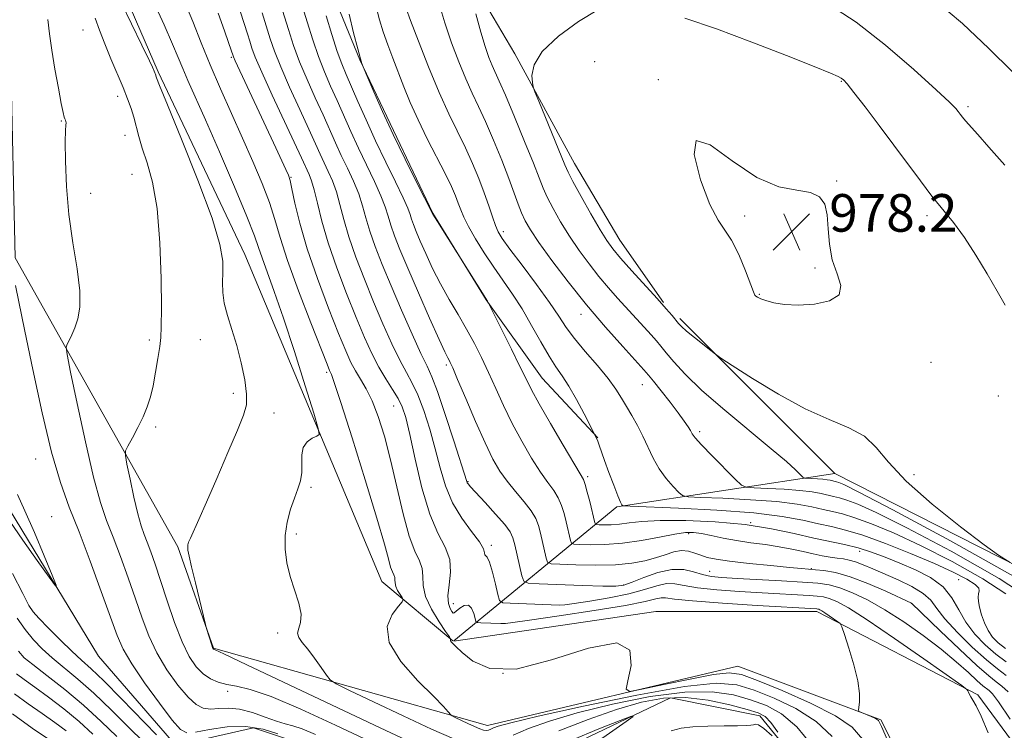
# Model space of a CAD drawing. Extents: x 2122300 to 2125200, y 339800 to 342700.
# Drawn here: x 2123056 to 2123265, y 341203 to 341354 of the extents above; entities that cross this region are included whole.
import ezdxf

# ---------------------------------------------------------------- set-up
doc = ezdxf.new("R2010")
doc.units = 0
doc.header["$MEASUREMENT"] = 0
doc.linetypes.add('rvrstm', pattern=[117.1, 50, -3.9, 0.5, -3.9, 0.5, -3.9, 0.5, -3.9, 50])
for name, color, linetype, lineweight in [('DTM HARD BREAKLINE', 7, 'Continuous', 0), ('DTM SPOT ELEVATION', 2, 'Continuous', 13), ('INDEX CONTOUR', 41, 'Continuous', 13), ('INTERMEDIATE CONTOUR', 44, 'Continuous', 0), ('SPOT ELEVATION', 7, 'Continuous', 0), ('STREAM - RIVER SINGLE LINE', 142, 'rvrstm', 0)]:
    doc.layers.add(name, color=color, linetype=linetype, lineweight=lineweight)
doc.styles.add('Style-ITALICS', font='ITALICS.shx')

# ---------------------------------------------------------------- blocks, each defined once
blk = doc.blocks.new('SPOT')
at = {"layer": 'SPOT ELEVATION'}
for p, q in [((-3.91, -3.91), (3.82, 3.81)), ((-1.65, 3.77), (1.72, -3.93))]:
    blk.add_line(p, q, dxfattribs=at)

msp = doc.modelspace()

# ---------------------------------------------------------------- linework, layer by layer
at = {"layer": 'DTM HARD BREAKLINE'}
for points in [[(2123089.42, 341241.62, 947.8), (2123054.88, 341303.14, 942.3), (2123053.94, 341344.4, 942.55), (2123049.2, 341378.18, 941.8), (2123022.09, 341430.89, 938.05), (2122996.3, 341491.09, 936.3), (2122970.41, 341540.04, 930.3), (2122954.5, 341585.17, 930.05), (2122953.48, 341615.18, 929.3), (2122911.32, 341660.5, 925.8), (2122922.98, 341714.16, 924.3), (2122909.36, 341731.77, 923.55), (2122881.98, 341748.23, 921.55), (2122874.66, 341772.03, 919.3), (2122878.5, 341784.5, 918.8)], [(2123192.665, 341293.609, 976.115), (2123183.387, 341306.896, 976.815), (2123173.786, 341323.185, 976.675), (2123161.056, 341346.509, 975.695), (2123146.336, 341371.531, 973.385), (2123132.626, 341398.575, 968.485), (2123114.538, 341430.413, 962.675), (2123103.518, 341450.902, 959.315), (2123087.13, 341479.676, 956.305), (2123075.912, 341500.863, 952.805), (2123065.09, 341520.654, 949.445)], [(2123064.648, 341485.52, 951.475), (2123074.876, 341462.769, 953.295), (2123082.517, 341448.866, 954.765), (2123093.453, 341431.598, 956.165), (2123099.365, 341420.072, 956.725), (2123105.589, 341405.314, 959.525), (2123109.656, 341393.642, 961.555), (2123114.838, 341376.175, 964.425), (2123121.521, 341361.396, 965.125), (2123128.142, 341345.243, 965.965), (2123135.273, 341330.214, 966.315), (2123143.666, 341312.602, 966.035), (2123155.009, 341294.166, 965.965), (2123166.893, 341277.544, 966.945), (2123178.724, 341264.83, 968.065)], [(2123103.72, 341303.81, 948.7), (2123085.26, 341342.7, 948.2), (2123071.75, 341374.06, 948.7), (2123064.16, 341405.17, 943.6)], [(2123147.911, 341221.664, 954.082), (2123132.8, 341234.26, 951.06), (2123103.72, 341303.81, 948.7)], [(2123196.19, 341290.21, 976.3), (2123229.13, 341257.27, 975.03), (2123303.88, 341219.26, 977.06), (2123322.94, 341191.21, 981.9)], [(2123229.13, 341257.27, 975.03), (2123182.77, 341250.14, 967.8), (2123148.09, 341221.664, 954.135)], [(2123089.42, 341241.62, 947.8), (2123097.02, 341220.08, 948.05), (2123155.3, 341203.61, 952.61), (2123208.51, 341216.28, 955.15), (2123238.92, 341204.88, 956.16), (2123251.58, 341179.54, 957.18), (2123249.05, 341144.06, 958.19), (2123243.98, 341125.06, 959.46), (2123256.65, 341117.46, 965.28), (2123279.46, 341108.59, 969.84), (2123298.46, 341093.39, 968.58), (2123313.66, 341078.18, 976.18), (2123345.33, 341075.65, 980.99), (2123427.68, 341052.84, 989.61), (2123482.16, 341046.51, 993.92), (2123501.16, 341028.77, 995.94), (2123561.98, 341007.23, 1003.29), (2123573.38, 340975.56, 1007.35), (2123573.38, 340955.29, 1006.08), (2123542.97, 340955.29, 1003.04), (2123498.63, 340973.02, 996.45), (2123454.29, 340993.3, 988.09), (2123421.35, 341000.9, 975.93), (2123402.062, 341009.296, 965.972)], [(2123283.56, 341146.84, 961.96), (2123281.03, 341181.04, 959.93), (2123259.49, 341210.18, 958.16), (2123225.28, 341227.92, 955.62), (2123191.08, 341227.92, 954.1), (2123148.113, 341221.607, 954.1)], [(2123224.6, 341108.276, 952.744), (2123227.13, 341138.57, 951.22), (2123234.73, 341157.57, 950.21), (2123229.66, 341185.44, 948.69), (2123213.19, 341205.72, 947.42), (2123194.19, 341209.52, 946.41), (2123167.58, 341196.85, 944.89), (2123153.65, 341185.45, 943.88), (2123120.71, 341198.12, 942.61), (2123105.5, 341203.18, 941.09), (2123089.03, 341199.38, 941.09), (2123072.56, 341218.39, 940.33)]]:
    msp.add_polyline3d(points, dxfattribs=at)
at = {"layer": 'DTM SPOT ELEVATION'}
for p in [(2123069.28, 341351.58, 945.2), (2123100.84, 341345.78, 953.8), (2123178.09, 341344.87, 977.5), (2123191.58, 341341.03, 977.9), (2123230.47, 341340.7, 976.1), (2123076.66, 341337.48, 945.5), (2123257.42, 341335.3, 973.7), (2123064.7, 341332.25, 943.9), (2123078.18, 341329.22, 945.1), (2123079.72, 341320.87, 945.1), (2123113.48, 341320.28, 954.1), (2123229.5, 341319.51, 977.9), (2123070.932, 341316.833, 944.825), (2123209.98, 341312.03, 978.4), (2123248.74, 341312.13, 976.4), (2123158.654, 341308.706, 970.445), (2123224.9, 341300.95, 978.2), (2123213.06, 341295.39, 978.1), (2123175.19, 341291.13, 971.4), (2123083.386, 341285.655, 945.595), (2123094.25, 341285.7, 947.4), (2123146.56, 341280.34, 961.7), (2123249.56, 341280.91, 977.6), (2123121.09, 341278.74, 951.7), (2123188.197, 341276.119, 971.215), (2123101.27, 341274.33, 947.6), (2123263.9, 341273.75, 976.9), (2123135.34, 341271.61, 955.1), (2123109.9, 341270.12, 948.6), (2123084.75, 341267.12, 946.3), (2123200.382, 341266.147, 972.335), (2123059.231, 341260.335, 941.185), (2123245.97, 341256.99, 976.4), (2123151.12, 341255.49, 960.1), (2123176.58, 341256.61, 966.3), (2123117.73, 341254.29, 950.3), (2123062.63, 341248.07, 940.6), (2123211.225, 341246.815, 965.965), (2123114.62, 341244.38, 950.3), (2123198.02, 341244.426, 963.655), (2123156.09, 341241.96, 958.335), (2123234.384, 341240.711, 965.405), (2123202.482, 341236.412, 960.855), (2123224.108, 341237.041, 962.115), (2123255.48, 341234.7, 966.945), (2123184.201, 341233.564, 960.225), (2123058.45, 341228.24, 941.9), (2123148.05, 341229.54, 956.7), (2123245.371, 341229.644, 961.975), (2123110.68, 341223.35, 949.6), (2123158.59, 341214.75, 954.5), (2123100.02, 341210.93, 945.7)]:
    msp.add_point(p, dxfattribs=at)
at = {"layer": 'INDEX CONTOUR'}
for points in [[(2123110.469, 341359.642, 960), (2123112.938, 341351.679, 960), (2123114.046, 341348.29, 960), (2123115.325, 341344.841, 960), (2123116.912, 341341.07, 960), (2123118.649, 341337.196, 960), (2123120.307, 341333.56, 960), (2123122.968, 341327.6, 960), (2123124.2, 341324.915, 960), (2123125.51, 341322.175, 960), (2123126.794, 341319.424, 960), (2123127.896, 341316.76, 960), (2123128.723, 341314.225, 960), (2123129.439, 341311.656, 960), (2123130.267, 341308.833, 960), (2123131.4, 341305.556, 960), (2123132.894, 341301.702, 960), (2123134.773, 341297.166, 960), (2123136.991, 341292.004, 960), (2123139.236, 341286.922, 960), (2123141.125, 341282.785, 960), (2123142.418, 341280.089, 960), (2123143.43, 341277.848, 960), (2123144.619, 341274.708, 960), (2123146.286, 341269.797, 960), (2123148.115, 341264.186, 960), (2123150.855, 341255.576, 960), (2123150.979, 341255.259, 960), (2123151.149, 341255.023, 960), (2123151.662, 341254.448, 960), (2123154.758, 341251.087, 960), (2123157.012, 341248.598, 960), (2123158.946, 341246.369, 960), (2123160.098, 341244.831, 960), (2123160.682, 341243.6, 960), (2123161.08, 341242.084, 960), (2123162.609, 341235.471, 960), (2123162.989, 341234.351, 960), (2123163.944, 341233.907, 960), (2123166.291, 341233.759, 960), (2123175.46, 341233.423, 960), (2123179.822, 341233.29, 960), (2123182.554, 341233.279, 960), (2123184.275, 341233.509, 960), (2123186.009, 341234.111, 960), (2123188.519, 341235.119, 960), (2123191.527, 341236.183, 960), (2123194.492, 341236.857, 960), (2123196.995, 341236.83, 960), (2123199.09, 341236.337, 960), (2123200.954, 341235.748, 960), (2123202.817, 341235.351, 960), (2123205.128, 341235.113, 960), (2123208.392, 341234.918, 960), (2123217.813, 341234.411, 960), (2123222.253, 341234.159, 960), (2123225.479, 341233.93, 960), (2123227.893, 341233.588, 960), (2123230.173, 341232.96, 960), (2123232.878, 341231.899, 960), (2123236.087, 341230.348, 960), (2123239.757, 341228.274, 960), (2123243.796, 341225.694, 960), (2123247.901, 341222.818, 960), (2123251.718, 341219.907, 960), (2123254.949, 341217.208, 960), (2123257.516, 341214.908, 960), (2123259.397, 341213.179, 960), (2123260.616, 341212.115, 960), (2123261.958, 341211.063, 960), (2123262.646, 341210.389, 960), (2123263.941, 341208.663, 960), (2123266.386, 341204.956, 960)], [(2123083.884, 341358.438, 950), (2123086.505, 341352.694, 950), (2123088.339, 341348.6, 950), (2123089.538, 341345.74, 950), (2123090.498, 341343.399, 950), (2123091.59, 341340.869, 950), (2123095.303, 341332.484, 950), (2123098.29, 341325.651, 950), (2123101.485, 341318.235, 950), (2123104.144, 341311.905, 950), (2123105.738, 341307.846, 950), (2123106.621, 341305.318, 950), (2123107.363, 341303.1, 950), (2123109.956, 341295.95, 950), (2123111.907, 341290.292, 950), (2123114.221, 341283.18, 950), (2123116.513, 341275.905, 950), (2123118.323, 341270.073, 950), (2123119.291, 341266.842, 950), (2123119.457, 341265.573, 950), (2123118.966, 341265.178, 950), (2123118.001, 341264.734, 950), (2123116.91, 341263.979, 950), (2123116.083, 341262.814, 950), (2123115.788, 341261.199, 950), (2123115.808, 341259.327, 950), (2123115.805, 341257.446, 950), (2123115.511, 341255.726, 950), (2123114.949, 341254.003, 950), (2123114.213, 341252.035, 950), (2123113.41, 341249.645, 950), (2123112.705, 341246.93, 950), (2123112.275, 341244.055, 950), (2123112.258, 341241.155, 950), (2123112.634, 341238.244, 950), (2123113.344, 341235.309, 950), (2123115.163, 341229.637, 950), (2123115.649, 341227.32, 950), (2123115.537, 341225.587, 950), (2123115.139, 341224.315, 950), (2123114.893, 341223.311, 950), (2123115.152, 341222.376, 950), (2123115.908, 341221.297, 950), (2123117.064, 341219.857, 950), (2123118.489, 341217.953, 950), (2123119.918, 341215.948, 950), (2123121.054, 341214.319, 950), (2123121.827, 341213.345, 950), (2123123.094, 341212.514, 950), (2123125.939, 341211.113, 950), (2123131.026, 341208.671, 950), (2123137.331, 341205.678, 950), (2123143.405, 341202.866, 950), (2123148.111, 341200.837, 950)], [(2123137.997, 341356.2, 970), (2123138.942, 341353.633, 970), (2123140.614, 341349.24, 970), (2123142.76, 341343.765, 970), (2123145.015, 341338.316, 970), (2123147.08, 341333.755, 970), (2123150.585, 341326.54, 970), (2123152.09, 341323.216, 970), (2123153.429, 341319.996, 970), (2123154.584, 341316.967, 970), (2123155.543, 341314.223, 970), (2123156.325, 341311.874, 970), (2123156.958, 341310.034, 970), (2123157.536, 341308.68, 970), (2123158.423, 341307.242, 970), (2123160.05, 341305.01, 970), (2123162.657, 341301.541, 970), (2123165.707, 341297.454, 970), (2123168.473, 341293.628, 970), (2123170.448, 341290.704, 970), (2123172.006, 341288.347, 970), (2123173.743, 341285.98, 970), (2123176.066, 341283.189, 970), (2123178.641, 341280.213, 970), (2123180.944, 341277.454, 970), (2123182.595, 341275.204, 970), (2123183.775, 341273.308, 970), (2123184.808, 341271.502, 970), (2123185.946, 341269.567, 970), (2123187.156, 341267.471, 970), (2123188.335, 341265.23, 970), (2123190.519, 341260.5, 970), (2123191.778, 341258.226, 970), (2123193.271, 341256.17, 970), (2123194.765, 341254.463, 970), (2123195.95, 341253.242, 970), (2123196.74, 341252.581, 970), (2123197.945, 341252.303, 970), (2123200.596, 341252.169, 970), (2123205.33, 341251.98, 970), (2123211.185, 341251.683, 970), (2123216.805, 341251.263, 970), (2123221.126, 341250.723, 970), (2123224.264, 341250.141, 970), (2123226.628, 341249.608, 970), (2123228.635, 341249.169, 970), (2123230.73, 341248.655, 970), (2123233.367, 341247.847, 970), (2123236.934, 341246.544, 970), (2123241.569, 341244.61, 970), (2123247.345, 341241.928, 970), (2123254.084, 341238.506, 970), (2123260.608, 341234.87, 970), (2123265.489, 341231.67, 970)], [(2123055.354, 341252.771, 940), (2123056.934, 341249.326, 940), (2123058.951, 341244.701, 940), (2123061.038, 341239.722, 940), (2123062.72, 341235.64, 940), (2123063.576, 341233.479, 940), (2123063.404, 341233.367, 940), (2123062.055, 341235.208, 940), (2123059.54, 341238.742, 940), (2123056.5, 341243.061, 940), (2123053.735, 341247.093, 940)], [(2123160.714, 341201.596, 950), (2123163.999, 341203.005, 950), (2123168.444, 341204.587, 950), (2123174.368, 341206.335, 950), (2123181.833, 341208.177, 950), (2123189.873, 341209.782, 950), (2123197.265, 341210.755, 950), (2123203.077, 341210.818, 950), (2123207.554, 341210.169, 950), (2123211.228, 341209.124, 950), (2123214.57, 341207.872, 950), (2123217.784, 341206.091, 950), (2123221.009, 341203.33, 950), (2123224.297, 341199.372, 950)], [(2123065.675, 341202.503, 950), (2123063.295, 341204.305, 950), (2123060.6, 341206.217, 950), (2123057.631, 341208.257, 950), (2123054.689, 341210.378, 950)]]:
    msp.add_polyline3d(points, dxfattribs=at)
at = {"layer": 'INTERMEDIATE CONTOUR'}
for points in [[(2123072.996, 341366.618, 948), (2123081.821, 341348.358, 948), (2123083.407, 341345.043, 948), (2123084.048, 341343.667, 948), (2123084.738, 341341.992, 948), (2123084.79, 341341.821, 948), (2123084.919, 341341.44, 948), (2123085.563, 341339.81, 948), (2123087.244, 341335.687, 948), (2123090.227, 341328.408, 948), (2123093.728, 341319.629, 948), (2123096.709, 341311.586, 948), (2123098.382, 341305.989, 948), (2123098.992, 341302.439, 948), (2123099.036, 341300.009, 948), (2123098.96, 341297.897, 948), (2123098.989, 341295.79, 948), (2123099.297, 341293.5, 948), (2123099.995, 341290.869, 948), (2123100.958, 341287.864, 948), (2123101.998, 341284.484, 948), (2123102.942, 341280.804, 948), (2123103.667, 341277.209, 948), (2123104.065, 341274.162, 948), (2123104.021, 341271.886, 948), (2123103.41, 341269.643, 948), (2123102.103, 341266.457, 948), (2123100.077, 341261.709, 948), (2123097.721, 341256.218, 948), (2123095.531, 341251.158, 948), (2123093.898, 341247.456, 948), (2123092.119, 341243.52, 948), (2123091.734, 341242.623, 948), (2123091.564, 341242.066, 948), (2123091.535, 341241.598, 948), (2123091.602, 341240.939, 948), (2123091.837, 341239.692, 948), (2123092.344, 341237.431, 948), (2123093.165, 341233.977, 948), (2123095.325, 341225.112, 948), (2123095.544, 341224.269, 948), (2123096.651, 341220.766, 948), (2123096.833, 341220.23, 948), (2123096.922, 341220.008, 948), (2123096.966, 341219.947, 948), (2123097.045, 341219.903, 948), (2123097.089, 341219.892, 948), (2123097.393, 341219.763, 948), (2123099.234, 341218.904, 948), (2123104.147, 341216.582, 948), (2123132.43, 341203.157, 948), (2123138.038, 341200.509, 948)], [(2123101.192, 341360.271, 956), (2123104.226, 341350.794, 956), (2123104.726, 341349.191, 956), (2123105.182, 341347.769, 956), (2123105.917, 341345.838, 956), (2123107.299, 341342.637, 956), (2123109.523, 341337.762, 956), (2123115.733, 341324.394, 956), (2123117.365, 341320.833, 956), (2123117.857, 341319.545, 956), (2123118.426, 341317.595, 956), (2123119.11, 341314.732, 956), (2123120.045, 341310.958, 956), (2123121.386, 341306.334, 956), (2123123.213, 341301.015, 956), (2123125.298, 341295.51, 956), (2123127.339, 341290.422, 956), (2123129.104, 341286.21, 956), (2123130.661, 341282.781, 956), (2123132.15, 341279.902, 956), (2123133.662, 341277.375, 956), (2123135.091, 341275.152, 956), (2123136.284, 341273.223, 956), (2123137.154, 341271.446, 956), (2123137.886, 341269.162, 956), (2123138.734, 341265.583, 956), (2123139.895, 341260.268, 956), (2123141.346, 341254.175, 956), (2123143.007, 341248.607, 956), (2123144.753, 341244.532, 956), (2123146.28, 341241.567, 956), (2123147.238, 341238.99, 956), (2123147.414, 341236.261, 956), (2123147.138, 341233.558, 956), (2123146.876, 341231.238, 956), (2123146.978, 341229.574, 956), (2123147.332, 341228.503, 956), (2123147.712, 341227.875, 956), (2123147.961, 341227.571, 956), (2123148.208, 341227.586, 956), (2123148.65, 341227.945, 956), (2123149.414, 341228.598, 956), (2123150.352, 341229.186, 956), (2123151.242, 341229.274, 956), (2123151.91, 341228.584, 956), (2123152.356, 341227.46, 956), (2123152.626, 341226.405, 956), (2123152.804, 341225.802, 956), (2123153.128, 341225.57, 956), (2123153.877, 341225.51, 956), (2123158.121, 341225.35, 956), (2123159.079, 341225.35, 956), (2123160.672, 341225.53, 956), (2123164.221, 341226.041, 956), (2123170.482, 341226.965, 956), (2123177.958, 341228.107, 956), (2123184.592, 341229.2, 956), (2123188.817, 341230.027, 956), (2123191.044, 341230.555, 956), (2123192.179, 341230.798, 956), (2123193.156, 341230.779, 956), (2123195.026, 341230.548, 956), (2123198.872, 341230.162, 956), (2123205.254, 341229.685, 956), (2123212.645, 341229.205, 956), (2123225.297, 341228.441, 956), (2123225.507, 341228.412, 956), (2123225.704, 341228.357, 956), (2123225.956, 341228.253, 956), (2123226.353, 341228.035, 956), (2123226.993, 341227.629, 956), (2123227.914, 341227.004, 956), (2123229.745, 341225.726, 956), (2123230.232, 341225.318, 956), (2123230.595, 341224.613, 956), (2123231.145, 341223.006, 956), (2123232.08, 341220.129, 956), (2123233.153, 341216.564, 956), (2123234.002, 341213.13, 956), (2123234.365, 341210.486, 956), (2123234.367, 341208.66, 956), (2123234.168, 341206.923, 956), (2123234.322, 341206.629, 956), (2123234.827, 341206.388, 956), (2123236.826, 341205.548, 956), (2123237.77, 341205.122, 956), (2123238.398, 341204.672, 956), (2123239.077, 341203.447, 956), (2123240.312, 341200.518, 956)], [(2123090.733, 341357.942, 952), (2123092.602, 341353.42, 952), (2123094.397, 341348.9, 952), (2123096.318, 341344.175, 952), (2123098.502, 341339.111, 952), (2123100.852, 341333.853, 952), (2123103.21, 341328.617, 952), (2123105.423, 341323.608, 952), (2123107.366, 341318.979, 952), (2123108.916, 341314.874, 952), (2123110.057, 341311.265, 952), (2123111.174, 341307.447, 952), (2123112.757, 341302.543, 952), (2123115.1, 341296.091, 952), (2123117.712, 341289.271, 952), (2123121.17, 341280.481, 952), (2123121.705, 341279.164, 952), (2123122.094, 341278.349, 952), (2123122.705, 341276.634, 952), (2123124.106, 341272.364, 952), (2123126.49, 341264.865, 952), (2123129.294, 341255.874, 952), (2123131.769, 341247.73, 952), (2123133.347, 341242.238, 952), (2123134.197, 341239.066, 952), (2123134.67, 341237.346, 952), (2123135.053, 341236.32, 952), (2123135.362, 341235.664, 952), (2123135.547, 341235.16, 952), (2123135.592, 341234.625, 952), (2123135.618, 341233.997, 952), (2123135.779, 341233.248, 952), (2123136.178, 341232.382, 952), (2123136.69, 341231.532, 952), (2123137.141, 341230.864, 952), (2123137.351, 341230.448, 952), (2123137.147, 341229.971, 952), (2123136.353, 341229.026, 952), (2123135.005, 341227.278, 952), (2123133.981, 341224.687, 952), (2123134.37, 341221.29, 952), (2123136.853, 341217.239, 952), (2123140.472, 341213.157, 952), (2123143.858, 341209.784, 952), (2123145.954, 341207.666, 952), (2123146.938, 341206.582, 952), (2123147.477, 341205.885, 952), (2123147.773, 341205.691, 952), (2123148.438, 341205.364, 952), (2123151.1, 341204.093, 952), (2123152.52, 341203.436, 952), (2123153.62, 341202.962, 952), (2123154.422, 341202.686, 952), (2123155.02, 341202.593, 952), (2123155.509, 341202.663, 952), (2123155.99, 341202.859, 952), (2123156.565, 341203.139, 952), (2123157.565, 341203.519, 952), (2123160.228, 341204.244, 952), (2123166.021, 341205.614, 952), (2123175.681, 341207.759, 952), (2123187.029, 341210.11, 952), (2123197.156, 341211.924, 952), (2123203.927, 341212.623, 952), (2123208.285, 341212.289, 952), (2123211.948, 341211.172, 952), (2123216.233, 341209.478, 952), (2123220.859, 341207.259, 952), (2123225.146, 341204.525, 952), (2123228.568, 341201.316, 952)], [(2123115.652, 341357.459, 962), (2123116.913, 341353.327, 962), (2123118.122, 341349.477, 962), (2123119.338, 341345.943, 962), (2123120.607, 341342.724, 962), (2123121.929, 341339.677, 962), (2123123.298, 341336.621, 962), (2123126.209, 341330.028, 962), (2123127.834, 341326.486, 962), (2123131.262, 341319.364, 962), (2123132.631, 341316.342, 962), (2123133.53, 341313.972, 962), (2123134.135, 341312.005, 962), (2123134.707, 341310.082, 962), (2123135.487, 341307.84, 962), (2123136.644, 341304.905, 962), (2123138.329, 341300.902, 962), (2123140.578, 341295.714, 962), (2123142.974, 341290.275, 962), (2123144.984, 341285.779, 962), (2123146.216, 341283.103, 962), (2123146.827, 341281.858, 962), (2123147.117, 341281.334, 962), (2123147.377, 341280.834, 962), (2123147.888, 341279.697, 962), (2123148.924, 341277.274, 962), (2123150.644, 341273.209, 962), (2123152.736, 341268.325, 962), (2123154.773, 341263.743, 962), (2123156.444, 341260.309, 962), (2123157.911, 341257.771, 962), (2123159.451, 341255.608, 962), (2123161.242, 341253.411, 962), (2123163.058, 341251.246, 962), (2123164.569, 341249.294, 962), (2123165.542, 341247.664, 962), (2123166.121, 341246.168, 962), (2123166.542, 341244.544, 962), (2123167.779, 341239.233, 962), (2123168.068, 341238.399, 962), (2123168.821, 341238.067, 962), (2123170.686, 341237.953, 962), (2123174.052, 341237.836, 962), (2123178.28, 341237.762, 962), (2123182.478, 341237.839, 962), (2123185.937, 341238.147, 962), (2123188.706, 341238.652, 962), (2123191.015, 341239.293, 962), (2123193.064, 341239.985, 962), (2123194.903, 341240.567, 962), (2123196.547, 341240.857, 962), (2123198.017, 341240.736, 962), (2123199.365, 341240.335, 962), (2123200.648, 341239.844, 962), (2123202.002, 341239.415, 962), (2123203.866, 341239.024, 962), (2123206.759, 341238.607, 962), (2123210.929, 341238.127, 962), (2123215.547, 341237.647, 962), (2123219.518, 341237.259, 962), (2123222.055, 341237.027, 962), (2123224.978, 341236.794, 962), (2123226.786, 341236.611, 962), (2123229.23, 341236.171, 962), (2123232.381, 341235.274, 962), (2123236.167, 341233.829, 962), (2123239.954, 341232.187, 962), (2123245.403, 341229.67, 962), (2123251.509, 341223.771, 962), (2123255.605, 341219.867, 962), (2123259.323, 341216.412, 962), (2123261.847, 341214.211, 962), (2123263.443, 341212.947, 962), (2123264.641, 341212.022, 962), (2123265.938, 341210.84, 962)], [(2123144.945, 341357.356, 972), (2123146.198, 341353.156, 972), (2123147.642, 341348.881, 972), (2123149.167, 341344.804, 972), (2123150.649, 341341.194, 972), (2123152.01, 341338.181, 972), (2123153.357, 341335.346, 972), (2123154.845, 341332.13, 972), (2123156.558, 341328.175, 972), (2123158.308, 341323.918, 972), (2123159.84, 341320, 972), (2123160.97, 341316.911, 972), (2123161.797, 341314.553, 972), (2123162.495, 341312.68, 972), (2123163.26, 341311.005, 972), (2123164.392, 341309.07, 972), (2123166.216, 341306.376, 972), (2123168.954, 341302.584, 972), (2123172.422, 341298.007, 972), (2123176.333, 341293.115, 972), (2123180.363, 341288.378, 972), (2123184.043, 341284.24, 972), (2123188.52, 341279.318, 972), (2123189.518, 341278.164, 972), (2123190.562, 341276.871, 972), (2123192.169, 341274.855, 972), (2123194.079, 341272.432, 972), (2123195.844, 341270.143, 972), (2123197.112, 341268.414, 972), (2123197.925, 341267.209, 972), (2123198.425, 341266.378, 972), (2123198.802, 341265.724, 972), (2123199.444, 341264.862, 972), (2123200.785, 341263.364, 972), (2123203.06, 341260.995, 972), (2123207.931, 341256.062, 972), (2123209.26, 341254.806, 972), (2123210.299, 341254.323, 972), (2123211.942, 341254.197, 972), (2123214.793, 341254.083, 972), (2123218.32, 341253.904, 972), (2123221.706, 341253.651, 972), (2123224.309, 341253.326, 972), (2123226.199, 341252.975, 972), (2123228.832, 341252.39, 972), (2123230.094, 341252.08, 972), (2123231.682, 341251.594, 972), (2123233.991, 341250.723, 972), (2123237.9, 341248.959, 972), (2123244.412, 341245.714, 972), (2123253.879, 341240.718, 972), (2123264.055, 341234.946, 972), (2123272.042, 341229.687, 972)], [(2123266.819, 341342.796, 972), (2123261.898, 341347.697, 972), (2123256.237, 341352.958, 972), (2123250.147, 341358.159, 972)], [(2123131.682, 341356.259, 968), (2123132.323, 341353.791, 968), (2123133.111, 341351.193, 968), (2123134.055, 341348.472, 968), (2123135.121, 341345.627, 968), (2123137.482, 341339.531, 968), (2123138.854, 341336.176, 968), (2123140.506, 341332.486, 968), (2123142.483, 341328.453, 968), (2123146.324, 341320.949, 968), (2123147.612, 341318.289, 968), (2123148.476, 341316.32, 968), (2123149.077, 341314.765, 968), (2123149.588, 341313.349, 968), (2123150.224, 341311.788, 968), (2123151.212, 341309.799, 968), (2123152.706, 341307.199, 968), (2123154.569, 341304.212, 968), (2123156.595, 341301.163, 968), (2123160.615, 341295.401, 968), (2123162.631, 341292.275, 968), (2123164.664, 341288.77, 968), (2123166.615, 341285.252, 968), (2123168.359, 341282.211, 968), (2123169.826, 341279.951, 968), (2123171.166, 341278.038, 968), (2123172.587, 341275.849, 968), (2123174.208, 341272.991, 968), (2123175.803, 341269.967, 968), (2123178.469, 341264.756, 968), (2123178.722, 341264.151, 968), (2123179.042, 341263.272, 968), (2123180.176, 341260.047, 968), (2123181.109, 341257.478, 968), (2123182.123, 341254.75, 968), (2123182.993, 341252.491, 968), (2123183.548, 341251.167, 968), (2123183.838, 341250.593, 968), (2123183.968, 341250.422, 968), (2123184.22, 341250.355, 968), (2123185.59, 341250.282, 968), (2123195.866, 341249.877, 968), (2123204.05, 341249.461, 968), (2123211.904, 341248.874, 968), (2123217.944, 341248.12, 968), (2123222.329, 341247.306, 968), (2123225.633, 341246.562, 968), (2123228.438, 341245.948, 968), (2123231.366, 341245.229, 968), (2123235.051, 341244.101, 968), (2123239.878, 341242.365, 968), (2123245.238, 341240.262, 968), (2123250.277, 341238.141, 968), (2123254.289, 341236.294, 968), (2123257.162, 341234.794, 968), (2123258.937, 341233.654, 968), (2123259.71, 341232.858, 968), (2123259.82, 341232.262, 968), (2123259.666, 341231.689, 968), (2123259.582, 341230.979, 968), (2123259.651, 341230.039, 968), (2123259.892, 341228.792, 968), (2123260.318, 341227.212, 968), (2123260.922, 341225.483, 968), (2123261.69, 341223.841, 968), (2123262.629, 341222.458, 968), (2123263.827, 341221.244, 968), (2123265.391, 341220.044, 968)], [(2123178.705, 341355.91, 976), (2123174.648, 341353.439, 976), (2123170.346, 341350.269, 976), (2123166.917, 341347.008, 976), (2123165.173, 341344.178, 976), (2123164.714, 341341.951, 976), (2123164.837, 341340.414, 976), (2123165.007, 341339.491, 976), (2123165.35, 341338.467, 976), (2123166.161, 341336.461, 976), (2123171.689, 341322.913, 976), (2123172.401, 341321.342, 976), (2123173.447, 341319.351, 976), (2123175.186, 341316.189, 976), (2123177.275, 341312.46, 976), (2123179.198, 341309.108, 976), (2123180.615, 341306.792, 976), (2123181.89, 341305.034, 976), (2123183.566, 341303.07, 976), (2123185.996, 341300.364, 976), (2123191.352, 341294.449, 976), (2123193.24, 341292.313, 976), (2123194.504, 341290.838, 976), (2123195.906, 341289.158, 976), (2123196.559, 341288.491, 976), (2123197.62, 341287.561, 976), (2123199.279, 341286.194, 976), (2123202.727, 341283.422, 976), (2123203.726, 341282.642, 976), (2123204.917, 341281.818, 976), (2123207.318, 341280.243, 976), (2123211.612, 341277.471, 976), (2123217.123, 341274.098, 976), (2123222.837, 341270.98, 976), (2123227.902, 341268.73, 976), (2123232.11, 341266.999, 976), (2123235.412, 341265.193, 976), (2123237.942, 341262.801, 976), (2123240.563, 341259.638, 976), (2123244.317, 341255.598, 976), (2123249.805, 341250.758, 976), (2123255.862, 341245.928, 976), (2123260.882, 341242.102, 976), (2123263.883, 341239.882, 976), (2123266.378, 341238.318, 976)], [(2123265.231, 341322.874, 974), (2123261.877, 341326.656, 974), (2123259.495, 341329.371, 974), (2123256.921, 341332.274, 974), (2123256.248, 341333.076, 974), (2123255.769, 341333.691, 974), (2123255.368, 341334.232, 974), (2123254.826, 341334.899, 974), (2123253.511, 341336.244, 974), (2123250.689, 341338.902, 974), (2123245.916, 341343.22, 974), (2123239.901, 341348.375, 974), (2123233.645, 341353.252, 974), (2123227.996, 341356.978, 974)], [(2123061.832, 341353.801, 944), (2123062.159, 341350.779, 944), (2123062.65, 341347.279, 944), (2123063.319, 341343.237, 944), (2123064.043, 341339.225, 944), (2123064.665, 341335.976, 944), (2123065.069, 341334.017, 944), (2123065.3, 341333.075, 944), (2123065.444, 341332.674, 944), (2123065.567, 341332.407, 944), (2123065.657, 341332.153, 944), (2123065.686, 341331.858, 944), (2123065.637, 341331.381, 944), (2123065.556, 341330.219, 944), (2123065.501, 341327.782, 944), (2123065.538, 341323.678, 944), (2123065.765, 341318.329, 944), (2123066.285, 341312.356, 944), (2123067.128, 341306.352, 944), (2123068.017, 341300.789, 944), (2123068.602, 341296.111, 944), (2123068.624, 341292.629, 944), (2123068.209, 341290.129, 944), (2123067.574, 341288.262, 944), (2123066.914, 341286.746, 944), (2123066.329, 341285.559, 944), (2123065.892, 341284.743, 944), (2123065.696, 341284.112, 944), (2123065.891, 341282.58, 944), (2123066.643, 341278.832, 944), (2123068.032, 341272.123, 944), (2123069.78, 341263.965, 944), (2123071.525, 341256.439, 944), (2123072.996, 341251.079, 944), (2123074.309, 341247.235, 944), (2123075.674, 341243.712, 944), (2123077.238, 341239.59, 944), (2123078.894, 341235.056, 944), (2123080.474, 341230.572, 944), (2123081.879, 341226.491, 944), (2123083.298, 341222.731, 944), (2123084.994, 341219.102, 944), (2123087.126, 341215.507, 944), (2123089.446, 341212.235, 944), (2123091.606, 341209.667, 944), (2123093.358, 341208.081, 944), (2123094.862, 341207.322, 944), (2123096.38, 341207.132, 944), (2123098.134, 341207.24, 944), (2123100.194, 341207.346, 944), (2123102.589, 341207.14, 944), (2123105.286, 341206.424, 944), (2123108.001, 341205.444, 944), (2123110.385, 341204.555, 944), (2123112.232, 341204.001, 944), (2123113.904, 341203.562, 944), (2123115.903, 341202.906, 944), (2123118.709, 341201.739, 944)], [(2123071.857, 341354.085, 946), (2123072.801, 341351.536, 946), (2123073.903, 341348.667, 946), (2123075.202, 341345.496, 946), (2123077.798, 341339.355, 946), (2123078.773, 341336.941, 946), (2123079.514, 341334.908, 946), (2123080.087, 341333.031, 946), (2123081.121, 341328.948, 946), (2123081.878, 341326.428, 946), (2123082.93, 341323.332, 946), (2123084.075, 341319.223, 946), (2123085.041, 341313.608, 946), (2123085.622, 341306.352, 946), (2123085.881, 341298.734, 946), (2123085.949, 341292.394, 946), (2123085.932, 341288.481, 946), (2123085.821, 341286.203, 946), (2123085.584, 341284.282, 946), (2123085.201, 341281.736, 946), (2123084.712, 341278.779, 946), (2123084.169, 341275.919, 946), (2123083.599, 341273.531, 946), (2123082.928, 341271.442, 946), (2123082.054, 341269.341, 946), (2123080.937, 341267.04, 946), (2123079.781, 341264.824, 946), (2123078.848, 341263.098, 946), (2123078.352, 341262.059, 946), (2123078.296, 341261.061, 946), (2123078.631, 341259.247, 946), (2123079.289, 341256.069, 946), (2123080.117, 341252.204, 946), (2123080.943, 341248.639, 946), (2123081.64, 341246.1, 946), (2123082.262, 341244.28, 946), (2123082.909, 341242.611, 946), (2123083.672, 341240.588, 946), (2123084.611, 341237.949, 946), (2123085.779, 341234.492, 946), (2123087.199, 341230.172, 946), (2123088.767, 341225.569, 946), (2123090.354, 341221.422, 946), (2123091.86, 341218.302, 946), (2123093.321, 341216.118, 946), (2123094.805, 341214.61, 946), (2123096.373, 341213.55, 946), (2123098.052, 341212.828, 946), (2123099.86, 341212.363, 946), (2123101.929, 341212.004, 946), (2123104.833, 341211.312, 946), (2123109.257, 341209.78, 946), (2123115.586, 341207.091, 946), (2123122.99, 341203.699, 946), (2123130.341, 341200.252, 946)], [(2123097.996, 341355.176, 954), (2123099.367, 341351.399, 954), (2123100.243, 341348.939, 954), (2123101.278, 341345.868, 954), (2123101.65, 341345.042, 954), (2123110.281, 341326.557, 954), (2123112.429, 341321.899, 954), (2123112.946, 341320.72, 954), (2123113.294, 341319.618, 954), (2123113.689, 341317.843, 954), (2123114.331, 341314.796, 954), (2123115.373, 341310.474, 954), (2123116.957, 341305.023, 954), (2123119.123, 341298.726, 954), (2123121.501, 341292.412, 954), (2123123.622, 341287.05, 954), (2123125.144, 341283.336, 954), (2123126.239, 341280.897, 954), (2123127.206, 341279.087, 954), (2123128.286, 341277.326, 954), (2123129.485, 341275.287, 954), (2123130.753, 341272.703, 954), (2123132.044, 341269.35, 954), (2123133.352, 341265.169, 954), (2123134.68, 341260.14, 954), (2123137.357, 341248.689, 954), (2123138.649, 341243.912, 954), (2123139.847, 341240.703, 954), (2123140.814, 341238.65, 954), (2123141.393, 341237.075, 954), (2123141.532, 341235.4, 954), (2123141.612, 341233.438, 954), (2123142.118, 341231.096, 954), (2123143.364, 341228.387, 954), (2123144.968, 341225.728, 954), (2123146.376, 341223.638, 954), (2123147.166, 341222.488, 954), (2123147.446, 341222.051, 954), (2123147.456, 341221.954, 954), (2123147.407, 341221.881, 954), (2123147.399, 341221.748, 954), (2123147.503, 341221.531, 954), (2123147.814, 341221.169, 954), (2123148.533, 341220.464, 954), (2123149.888, 341219.182, 954), (2123152.155, 341217.316, 954), (2123155.804, 341215.763, 954), (2123161.359, 341215.65, 954), (2123168.9, 341217.585, 954), (2123176.755, 341220.11, 954), (2123182.809, 341221.25, 954), (2123185.546, 341219.644, 954), (2123185.832, 341216.383, 954), (2123185.129, 341213.168, 954), (2123184.766, 341211.351, 954), (2123185.542, 341210.88, 954), (2123188.12, 341211.351, 954), (2123192.797, 341212.364, 954), (2123198.391, 341213.532, 954), (2123203.355, 341214.469, 954), (2123206.645, 341214.835, 954), (2123209.251, 341214.461, 954), (2123212.669, 341213.219, 954), (2123217.896, 341211.084, 954), (2123223.933, 341208.427, 954), (2123229.282, 341205.72, 954), (2123232.838, 341203.26, 954), (2123235.064, 341200.648, 954)], [(2123107.348, 341355.218, 958), (2123109.06, 341349.724, 958), (2123109.981, 341347.064, 958), (2123111.312, 341343.739, 958), (2123113.217, 341339.416, 958), (2123115.369, 341334.716, 958), (2123117.317, 341330.498, 958), (2123118.726, 341327.4, 958), (2123119.727, 341325.172, 958), (2123120.566, 341323.344, 958), (2123121.438, 341321.504, 958), (2123122.326, 341319.485, 958), (2123123.161, 341317.177, 958), (2123123.917, 341314.479, 958), (2123124.742, 341311.307, 958), (2123125.826, 341307.583, 958), (2123127.306, 341303.285, 958), (2123129.096, 341298.606, 958), (2123131.056, 341293.794, 958), (2123133.048, 341289.107, 958), (2123134.949, 341284.852, 958), (2123136.638, 341281.343, 958), (2123138.04, 341278.732, 958), (2123139.261, 341276.5, 958), (2123140.451, 341273.965, 958), (2123141.72, 341270.621, 958), (2123143, 341266.674, 958), (2123144.184, 341262.508, 958), (2123145.227, 341258.45, 958), (2123146.348, 341254.604, 958), (2123147.828, 341251.016, 958), (2123149.814, 341247.751, 958), (2123151.904, 341244.941, 958), (2123153.563, 341242.733, 958), (2123154.405, 341241.229, 958), (2123154.659, 341240.341, 958), (2123154.707, 341239.935, 958), (2123154.866, 341239.806, 958), (2123155.196, 341239.481, 958), (2123155.692, 341238.416, 958), (2123156.323, 341236.295, 958), (2123156.971, 341233.712, 958), (2123157.491, 341231.489, 958), (2123157.859, 341230.24, 958), (2123158.531, 341229.759, 958), (2123160.084, 341229.634, 958), (2123168.837, 341229.301, 958), (2123170.488, 341229.257, 958), (2123171.75, 341229.335, 958), (2123173.679, 341229.602, 958), (2123177.009, 341230.103, 958), (2123181.178, 341230.805, 958), (2123185.301, 341231.655, 958), (2123188.668, 341232.573, 958), (2123191.286, 341233.369, 958), (2123193.336, 341233.828, 958), (2123195.075, 341233.805, 958), (2123197.058, 341233.443, 958), (2123199.913, 341232.955, 958), (2123204.035, 341232.518, 958), (2123208.887, 341232.159, 958), (2123213.696, 341231.868, 958), (2123223.635, 341231.31, 958), (2123225.388, 341231.186, 958), (2123226.7, 341231, 958), (2123227.939, 341230.659, 958), (2123229.515, 341230.008, 958), (2123232, 341228.643, 958), (2123236.008, 341226.099, 958), (2123241.779, 341222.185, 958), (2123248.065, 341217.815, 958), (2123256.127, 341212.141, 958), (2123257.209, 341211.328, 958), (2123257.42, 341211.041, 958), (2123257.537, 341210.706, 958), (2123257.734, 341210.246, 958), (2123258.034, 341209.707, 958), (2123258.479, 341209.044, 958), (2123259.177, 341207.848, 958), (2123260.258, 341205.618, 958), (2123261.751, 341202.101, 958)], [(2123121.007, 341354.6, 964), (2123122.214, 341350.618, 964), (2123123.351, 341347.045, 964), (2123124.301, 341344.378, 964), (2123125.209, 341342.157, 964), (2123127.706, 341336.417, 964), (2123129.451, 341332.457, 964), (2123131.467, 341328.058, 964), (2123133.655, 341323.518, 964), (2123135.731, 341319.304, 964), (2123137.366, 341315.924, 964), (2123138.336, 341313.718, 964), (2123138.832, 341312.354, 964), (2123139.148, 341311.331, 964), (2123139.541, 341310.2, 964), (2123140.125, 341308.72, 964), (2123140.974, 341306.701, 964), (2123142.144, 341304.029, 964), (2123143.598, 341300.896, 964), (2123145.279, 341297.57, 964), (2123147.12, 341294.276, 964), (2123149.01, 341291.069, 964), (2123150.828, 341287.959, 964), (2123152.486, 341284.936, 964), (2123154.026, 341281.897, 964), (2123155.521, 341278.718, 964), (2123157.048, 341275.305, 964), (2123158.683, 341271.687, 964), (2123160.506, 341267.922, 964), (2123162.546, 341264.112, 964), (2123164.634, 341260.541, 964), (2123166.552, 341257.536, 964), (2123168.125, 341255.31, 964), (2123169.36, 341253.617, 964), (2123170.308, 341252.095, 964), (2123171.021, 341250.459, 964), (2123171.564, 341248.73, 964), (2123172.004, 341247.004, 964), (2123172.948, 341242.994, 964), (2123173.137, 341242.448, 964), (2123173.631, 341242.23, 964), (2123174.853, 341242.155, 964), (2123177.11, 341242.091, 964), (2123180.241, 341242.126, 964), (2123183.971, 341242.404, 964), (2123187.99, 341243.002, 964), (2123191.853, 341243.74, 964), (2123195.08, 341244.369, 964), (2123197.365, 341244.693, 964), (2123199.078, 341244.711, 964), (2123200.764, 341244.475, 964), (2123202.857, 341244.041, 964), (2123205.37, 341243.508, 964), (2123208.207, 341242.978, 964), (2123211.26, 341242.528, 964), (2123214.358, 341242.12, 964), (2123217.318, 341241.686, 964), (2123219.993, 341241.18, 964), (2123222.383, 341240.648, 964), (2123224.527, 341240.157, 964), (2123226.453, 341239.762, 964), (2123228.163, 341239.462, 964), (2123229.65, 341239.24, 964), (2123230.937, 341239.068, 964), (2123232.172, 341238.848, 964), (2123233.531, 341238.47, 964), (2123235.177, 341237.845, 964), (2123237.202, 341236.974, 964), (2123242.599, 341234.601, 964), (2123245.524, 341233.199, 964), (2123247.937, 341231.754, 964), (2123249.525, 341230.283, 964), (2123250.811, 341228.568, 964), (2123252.53, 341226.331, 964), (2123255.183, 341223.439, 964), (2123258.342, 341220.339, 964), (2123261.346, 341217.623, 964), (2123263.7, 341215.708, 964), (2123265.58, 341214.313, 964)], [(2123125.835, 341354.945, 966), (2123126.816, 341351.027, 966), (2123127.692, 341347.624, 966), (2123128.273, 341345.496, 966), (2123128.594, 341344.44, 966), (2123128.86, 341343.734, 966), (2123129.831, 341341.443, 966), (2123131.115, 341338.443, 966), (2123132.944, 341334.291, 966), (2123135.213, 341329.366, 966), (2123137.76, 341324.111, 966), (2123140.203, 341319.234, 966), (2123143.674, 341312.4, 966), (2123144.618, 341310.878, 966), (2123155.245, 341293.937, 966), (2123158.378, 341287.705, 966), (2123160.367, 341283.718, 966), (2123162.178, 341280.044, 966), (2123163.47, 341277.367, 966), (2123164.633, 341275.045, 966), (2123166.24, 341272.1, 966), (2123168.649, 341267.915, 966), (2123171.358, 341263.31, 966), (2123175.008, 341257.208, 966), (2123175.663, 341255.987, 966), (2123176.046, 341254.896, 966), (2123176.5, 341253.255, 966), (2123177.007, 341251.293, 966), (2123178.118, 341246.755, 966), (2123178.207, 341246.496, 966), (2123178.441, 341246.393, 966), (2123179.02, 341246.358, 966), (2123180.089, 341246.327, 966), (2123181.572, 341246.344, 966), (2123183.339, 341246.475, 966), (2123185.368, 341246.754, 966), (2123188.078, 341247.071, 966), (2123191.996, 341247.282, 966), (2123197.418, 341247.261, 966), (2123203.716, 341246.965, 966), (2123210.031, 341246.368, 966), (2123215.658, 341245.482, 966), (2123220.506, 341244.467, 966), (2123224.638, 341243.516, 966), (2123231.211, 341242.116, 966), (2123234.065, 341241.409, 966), (2123236.902, 341240.515, 966), (2123239.836, 341239.427, 966), (2123242.959, 341238.171, 966), (2123246.283, 341236.752, 966), (2123249.481, 341235.101, 966), (2123252.148, 341233.131, 966), (2123254.025, 341230.8, 966), (2123255.459, 341228.238, 966), (2123256.945, 341225.62, 966), (2123258.857, 341223.106, 966), (2123261.078, 341220.811, 966), (2123263.369, 341218.834, 966), (2123265.553, 341217.205, 966)], [(2123152.765, 341355.055, 974), (2123153.841, 341351.143, 974), (2123154.784, 341348.067, 974), (2123155.587, 341345.785, 974), (2123156.282, 341344.071, 974), (2123157.79, 341340.739, 974), (2123159.105, 341337.721, 974), (2123161.023, 341333.142, 974), (2123163.166, 341327.911, 974), (2123165.025, 341323.271, 974), (2123166.245, 341320.117, 974), (2123167.088, 341317.973, 974), (2123167.971, 341316.015, 974), (2123169.223, 341313.597, 974), (2123170.834, 341310.765, 974), (2123172.707, 341307.742, 974), (2123174.748, 341304.728, 974), (2123176.864, 341301.838, 974), (2123178.964, 341299.165, 974), (2123180.979, 341296.769, 974), (2123182.93, 341294.57, 974), (2123188.567, 341288.412, 974), (2123190.058, 341286.762, 974), (2123191.174, 341285.494, 974), (2123192.145, 341284.339, 974), (2123193.276, 341282.943, 974), (2123194.881, 341280.994, 974), (2123197.297, 341278.352, 974), (2123200.867, 341274.918, 974), (2123205.701, 341270.729, 974), (2123215.62, 341262.526, 974), (2123218.829, 341259.773, 974), (2123220.755, 341258.01, 974), (2123222.337, 341256.471, 974), (2123222.724, 341256.273, 974), (2123223.287, 341256.226, 974), (2123224.256, 341256.187, 974), (2123225.455, 341256.126, 974), (2123226.606, 341256.04, 974), (2123227.491, 341255.929, 974), (2123228.134, 341255.81, 974), (2123229.458, 341255.506, 974), (2123229.998, 341255.341, 974), (2123231.047, 341254.902, 974), (2123234.231, 341253.307, 974), (2123241.48, 341249.501, 974), (2123253.687, 341242.944, 974), (2123267.605, 341235.137, 974)], [(2123265.349, 341293.073, 976), (2123263.623, 341296.017, 976), (2123261.484, 341299.706, 976), (2123259.091, 341303.706, 976), (2123256.657, 341307.474, 976), (2123254.341, 341310.627, 976), (2123249.772, 341316.257, 976), (2123247.303, 341319.482, 976), (2123241.69, 341327.108, 976), (2123238.546, 341331.316, 976), (2123235.559, 341335.248, 976), (2123233.178, 341338.325, 976), (2123231.716, 341340.145, 976), (2123230.933, 341341.004, 976), (2123230.449, 341341.378, 976), (2123229.801, 341341.72, 976), (2123228.184, 341342.417, 976), (2123224.709, 341343.834, 976), (2123218.845, 341346.183, 976), (2123211.497, 341349.048, 976), (2123203.931, 341351.857, 976), (2123197.22, 341354.14, 976)], [(2123212.505, 341320.218, 978), (2123207.304, 341323.772, 978), (2123202.614, 341327.168, 978), (2123199.642, 341328.112, 978), (2123199.201, 341325.095, 978), (2123200.548, 341319.75, 978), (2123202.547, 341314.495, 978), (2123204.29, 341311.134, 978), (2123205.765, 341309.016, 978), (2123207.183, 341306.876, 978), (2123208.682, 341303.814, 978), (2123210.1, 341300.388, 978), (2123211.824, 341295.887, 978), (2123212.13, 341295.213, 978), (2123212.351, 341294.976, 978), (2123212.71, 341294.743, 978), (2123213.368, 341294.427, 978), (2123214.469, 341294.032, 978), (2123216.142, 341293.583, 978), (2123218.429, 341293.211, 978), (2123221.357, 341293.066, 978), (2123224.796, 341293.293, 978), (2123227.998, 341294.003, 978), (2123230.065, 341295.294, 978), (2123230.395, 341297.234, 978), (2123229.589, 341299.748, 978), (2123228.547, 341302.727, 978), (2123227.967, 341306.021, 978), (2123227.727, 341309.315, 978), (2123227.502, 341312.25, 978), (2123226.979, 341314.534, 978), (2123225.891, 341316.13, 978), (2123223.982, 341317.066, 978), (2123221.062, 341317.519, 978), (2123217.194, 341318.262, 978), (2123212.505, 341320.218, 978)], [(2123054.913, 341297.238, 942), (2123056.889, 341287.553, 942), (2123058.587, 341279.357, 942), (2123060.582, 341270.182, 942), (2123062.615, 341261.759, 942), (2123064.503, 341255.322, 942), (2123066.375, 341250.098, 942), (2123068.439, 341244.813, 942), (2123070.804, 341238.592, 942), (2123073.177, 341232.162, 942), (2123076.559, 341222.81, 942), (2123077.829, 341219.894, 942), (2123079.635, 341216.782, 942), (2123082.386, 341212.715, 942), (2123085.518, 341208.372, 942), (2123088.225, 341204.794, 942), (2123089.976, 341202.768, 942), (2123091.353, 341202.074, 942)], [(2123084.942, 341201.636, 942), (2123077.475, 341209.335, 942), (2123073.734, 341213.114, 942), (2123071.015, 341215.713, 942), (2123068.953, 341217.573, 942), (2123066.916, 341219.436, 942), (2123064.466, 341221.823, 942), (2123061.951, 341224.364, 942), (2123059.915, 341226.466, 942), (2123058.694, 341227.812, 942), (2123057.789, 341229.198, 942), (2123056.493, 341231.699, 942), (2123054.282, 341236.013, 942)], [(2123082.118, 341200.139, 944), (2123079.002, 341203.231, 944), (2123075.318, 341206.922, 944), (2123071.577, 341210.528, 944), (2123068.206, 341213.514, 944), (2123062.757, 341218.018, 944), (2123060.62, 341219.948, 944), (2123058.751, 341221.902, 944), (2123057.021, 341224.045, 944), (2123055.316, 341226.51, 944)], [(2123076.47, 341201.312, 946), (2123073.16, 341204.509, 946), (2123069.421, 341207.943, 946), (2123065.397, 341211.315, 946), (2123061.592, 341214.308, 946), (2123058.598, 341216.599, 946), (2123056.775, 341218.072, 946), (2123055.552, 341219.44, 946)], [(2123071.353, 341201.834, 948), (2123068.445, 341204.471, 948), (2123065.208, 341207.154, 948), (2123061.94, 341209.681, 948), (2123059.026, 341211.827, 948), (2123056.766, 341213.44, 948), (2123055.111, 341214.642, 948)], [(2123170.433, 341202.491, 948), (2123176.66, 341204.931, 948), (2123182.716, 341207.057, 948), (2123187.986, 341208.596, 948), (2123192.718, 341209.455, 948), (2123197.373, 341209.586, 948), (2123202.228, 341209.013, 948), (2123206.822, 341208.049, 948), (2123210.508, 341207.077, 948), (2123212.858, 341206.345, 948), (2123214.31, 341205.555, 948), (2123215.523, 341204.271, 948), (2123216.985, 341202.24, 948)], [(2123062.175, 341200.607, 952), (2123058.497, 341203.075, 952), (2123054.266, 341206.113, 952)], [(2123173.215, 341200.547, 946), (2123178.958, 341202.935, 946), (2123183.479, 341204.722, 946), (2123185.882, 341205.635, 946), (2123186.215, 341205.581, 946), (2123184.762, 341204.516, 946), (2123175.365, 341197.91, 946)], [(2123093.215, 341202.239, 942), (2123096.184, 341202.801, 942), (2123099.937, 341203.339, 942), (2123103.913, 341203.442, 942), (2123107.602, 341202.842, 942), (2123110.688, 341201.849, 942)], [(2123215.792, 341201.422, 948), (2123214.038, 341203.014, 948), (2123212.907, 341203.791, 948), (2123212.258, 341203.939, 948), (2123211.816, 341203.811, 948), (2123211.284, 341203.693, 948), (2123210.292, 341203.63, 948), (2123208.453, 341203.603, 948), (2123205.562, 341203.588, 948), (2123202.149, 341203.535, 948), (2123198.929, 341203.389, 948), (2123196.421, 341203.082, 948), (2123194.361, 341202.495, 948)]]:
    msp.add_polyline3d(points, dxfattribs=at)
at = {"layer": 'STREAM - RIVER SINGLE LINE'}
msp.add_polyline3d([(2123072.56, 341218.39, 940.33), (2123050.36, 341254.96, 939.47), (2123034.57, 341290.41, 937.97), (2123034.7, 341308.61, 936.9), (2123042.36, 341329.96, 935.83), (2123029.72, 341357.89, 934.55), (2123022.49, 341392.21, 933.48), (2123005.62, 341426.59, 931.98), (2122983.48, 341472.8, 930.91), (2122980.44, 341495.3, 930.27), (2122950.8, 341539.42, 927.91), (2122939.24, 341568.42, 926.63), (2122940.45, 341587.68, 925.98), (2122942.73, 341604.79, 924.91), (2122917.25, 341633.89, 923.2), (2122900.28, 341655.43, 922.77), (2122900.48, 341681.12, 922.77), (2122912.49, 341712.08, 921.49), (2122879.48, 341735.88, 920.2), (2122868.92, 341755.23, 918.49), (2122869.07, 341775.57, 917.85), (2122875.5, 341796.44, 917.01)], dxfattribs=at)

# ---------------------------------------------------------------- block references
at = {"layer": 'SPOT ELEVATION'}
msp.add_blockref('SPOT', (2123219.936, 341308.693, 978.223), dxfattribs=at)

# ---------------------------------------------------------------- texts
at = {"layer": 'SPOT ELEVATION', "style": 'Style-ITALICS'}
msp.add_text('978.2', height=8, dxfattribs=at).set_placement((2123227.936, 341308.693, 978.223))

doc.saveas('drawing.dxf')
